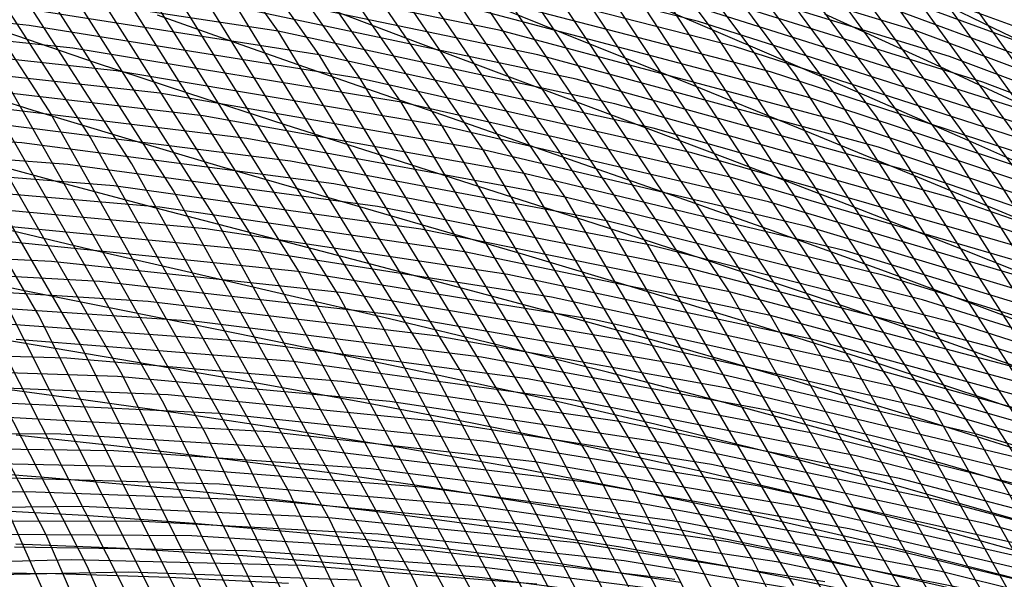
# Model space of a CAD drawing. Units: inches. Extents: x -1 to 1, y -1 to 1.
# Drawn here: x 0.46 to 0.56, y 0.6 to 0.66 of the extents above; entities that cross this region are included whole.
import ezdxf

# ---------------------------------------------------------------- set-up
doc = ezdxf.new("R2010")
doc.units = ezdxf.units.IN
doc.header["$MEASUREMENT"] = 0
for name, color, linetype, true_color in [('layer10', 7, 'Continuous', 0x90ad1e), ('layer100', 7, 'Continuous', 0xad1e1e), ('layer101', 7, 'Continuous', 0x1eabad), ('layer102', 7, 'Continuous', 0x1ea6ad), ('layer103', 7, 'Continuous', 0x1ea1ad), ('layer104', 7, 'Continuous', 0x1e9cad), ('layer105', 7, 'Continuous', 0x1e97ad), ('layer106', 7, 'Continuous', 0x1e95ad), ('layer107', 7, 'Continuous', 0x1e90ad), ('layer108', 7, 'Continuous', 0x1e8cad), ('layer11', 7, 'Continuous', 0x80ad1e), ('layer112', 7, 'Continuous', 0x1e7bad), ('layer113', 7, 'Continuous', 0x1e76ad), ('layer114', 7, 'Continuous', 0x1e71ad), ('layer115', 7, 'Continuous', 0x1e6dad), ('layer116', 7, 'Continuous', 0x1e6aad), ('layer117', 7, 'Continuous', 0x1e65ad), ('layer118', 7, 'Continuous', 0x1e61ad), ('layer119', 7, 'Continuous', 0x1e5cad), ('layer12', 7, 'Continuous', 0x6fad1e), ('layer120', 7, 'Continuous', 0x1e57ad), ('layer121', 7, 'Continuous', 0x1e55ad), ('layer122', 7, 'Continuous', 0x1e50ad), ('layer123', 7, 'Continuous', 0x1e4bad), ('layer124', 7, 'Continuous', 0x1e47ad), ('layer125', 7, 'Continuous', 0x1e42ad), ('layer126', 7, 'Continuous', 0x1e3fad), ('layer127', 7, 'Continuous', 0x1e3bad), ('layer128', 7, 'Continuous', 0x1e36ad), ('layer129', 7, 'Continuous', 0x1e31ad), ('layer13', 7, 'Continuous', 0x5ead1e), ('layer130', 7, 'Continuous', 0x1e2cad), ('layer131', 7, 'Continuous', 0x1e2aad), ('layer132', 7, 'Continuous', 0x1e25ad), ('layer133', 7, 'Continuous', 0x1e20ad), ('layer134', 7, 'Continuous', 0x201ead), ('layer135', 7, 'Continuous', 0x251ead), ('layer136', 7, 'Continuous', 0x281ead), ('layer137', 7, 'Continuous', 0x2c1ead), ('layer138', 7, 'Continuous', 0x311ead), ('layer139', 7, 'Continuous', 0x361ead), ('layer14', 7, 'Continuous', 0x4ead1e), ('layer140', 7, 'Continuous', 0x3b1ead), ('layer141', 7, 'Continuous', 0x3d1ead), ('layer142', 7, 'Continuous', 0x421ead), ('layer143', 7, 'Continuous', 0x471ead), ('layer144', 7, 'Continuous', 0x4b1ead), ('layer145', 7, 'Continuous', 0x501ead), ('layer146', 7, 'Continuous', 0x521ead), ('layer147', 7, 'Continuous', 0x571ead), ('layer148', 7, 'Continuous', 0x5c1ead), ('layer149', 7, 'Continuous', 0x611ead), ('layer15', 7, 'Continuous', 0x3bad1e), ('layer150', 7, 'Continuous', 0x651ead), ('layer151', 7, 'Continuous', 0x681ead), ('layer152', 7, 'Continuous', 0x6d1ead), ('layer153', 7, 'Continuous', 0x711ead), ('layer154', 7, 'Continuous', 0x761ead), ('layer155', 7, 'Continuous', 0x7b1ead), ('layer156', 7, 'Continuous', 0x7d1ead), ('layer157', 7, 'Continuous', 0x821ead), ('layer158', 7, 'Continuous', 0x871ead), ('layer159', 7, 'Continuous', 0x8c1ead), ('layer16', 7, 'Continuous', 0x2aad1e), ('layer160', 7, 'Continuous', 0x901ead), ('layer161', 7, 'Continuous', 0x931ead), ('layer17', 7, 'Continuous', 0x1ead23), ('layer18', 7, 'Continuous', 0x1ead34), ('layer19', 7, 'Continuous', 0x1ead44), ('layer20', 7, 'Continuous', 0x1ead57), ('layer21', 7, 'Continuous', 0x1ead68), ('layer22', 7, 'Continuous', 0x1ead79), ('layer23', 7, 'Continuous', 0x1ead89), ('layer24', 7, 'Continuous', 0x1ead9a), ('layer25', 7, 'Continuous', 0x1eadad), ('layer26', 7, 'Continuous', 0x1e9cad), ('layer57', 7, 'Continuous', 0x1e71ad), ('layer58', 7, 'Continuous', 0x1e6aad), ('layer59', 7, 'Continuous', 0x1e61ad), ('layer60', 7, 'Continuous', 0x1e57ad), ('layer61', 7, 'Continuous', 0x1e50ad), ('layer62', 7, 'Continuous', 0x1e47ad), ('layer63', 7, 'Continuous', 0x1e3fad), ('layer64', 7, 'Continuous', 0x1e36ad), ('layer65', 7, 'Continuous', 0x1e2cad), ('layer66', 7, 'Continuous', 0x1e25ad), ('layer67', 7, 'Continuous', 0x201ead), ('layer68', 7, 'Continuous', 0x281ead), ('layer69', 7, 'Continuous', 0x311ead), ('layer7', 7, 'Continuous', 0xad951e), ('layer70', 7, 'Continuous', 0x3b1ead), ('layer71', 7, 'Continuous', 0x421ead), ('layer72', 7, 'Continuous', 0x4b1ead), ('layer73', 7, 'Continuous', 0x521ead), ('layer74', 7, 'Continuous', 0x5c1ead), ('layer75', 7, 'Continuous', 0x651ead), ('layer76', 7, 'Continuous', 0x6d1ead), ('layer77', 7, 'Continuous', 0x761ead), ('layer78', 7, 'Continuous', 0x7d1ead), ('layer79', 7, 'Continuous', 0x871ead), ('layer80', 7, 'Continuous', 0x901ead), ('layer81', 7, 'Continuous', 0x971ead), ('layer82', 7, 'Continuous', 0xa11ead), ('layer83', 7, 'Continuous', 0xa81ead), ('layer84', 7, 'Continuous', 0xad1ea8), ('layer85', 7, 'Continuous', 0xad1e9f), ('layer86', 7, 'Continuous', 0xad1e97), ('layer87', 7, 'Continuous', 0xad1e8e), ('layer88', 7, 'Continuous', 0xad1e87), ('layer89', 7, 'Continuous', 0xad1e7d), ('layer9', 7, 'Continuous', 0xa3ad1e), ('layer90', 7, 'Continuous', 0xad1e74), ('layer91', 7, 'Continuous', 0xad1e6d), ('layer92', 7, 'Continuous', 0xad1e63), ('layer93', 7, 'Continuous', 0xad1e5c), ('layer94', 7, 'Continuous', 0xad1e52), ('layer95', 7, 'Continuous', 0xad1e49), ('layer96', 7, 'Continuous', 0xad1e42), ('layer97', 7, 'Continuous', 0xad1e38), ('layer98', 7, 'Continuous', 0xad1e31), ('layer99', 7, 'Continuous', 0xad1e28)]:
    doc.layers.add(name, color=color, linetype=linetype, true_color=true_color)

msp = doc.modelspace()

# ---------------------------------------------------------------- linework, layer by layer
at = {"layer": 'layer10'}
for p, q in [((0.549127, 0.651478), (0.538183, 0.656488)), ((0.560296, 0.646296), (0.549127, 0.651478))]:
    msp.add_line(p, q, dxfattribs=at)
at = {"layer": 'layer100'}
for p, q in [((0.529225, 0.65326), (0.494395, 0.662193)), ((0.563823, 0.642093), (0.529225, 0.65326))]:
    msp.add_line(p, q, dxfattribs=at)
at = {"layer": 'layer101'}
for p, q in [((0.525656, 0.655759), (0.490573, 0.664628)), ((0.560507, 0.644637), (0.525656, 0.655759))]:
    msp.add_line(p, q, dxfattribs=at)
at = {"layer": 'layer102'}
msp.add_line((0.557191, 0.647182), (0.522087, 0.658259), dxfattribs=at)
at = {"layer": 'layer103'}
for p, q in [((0.553875, 0.649726), (0.518518, 0.660758)), ((0.588844, 0.636417), (0.553875, 0.649726))]:
    msp.add_line(p, q, dxfattribs=at)
at = {"layer": 'layer104'}
for p, q in [((0.550558, 0.652271), (0.514948, 0.663257)), ((0.58578, 0.638988), (0.550558, 0.652271))]:
    msp.add_line(p, q, dxfattribs=at)
at = {"layer": 'layer105'}
for p, q in [((0.547242, 0.654816), (0.511379, 0.665756)), ((0.582716, 0.641559), (0.547242, 0.654816))]:
    msp.add_line(p, q, dxfattribs=at)
at = {"layer": 'layer106'}
msp.add_line((0.579652, 0.64413), (0.543926, 0.65736), dxfattribs=at)
at = {"layer": 'layer107'}
msp.add_line((0.576588, 0.646701), (0.54061, 0.659905), dxfattribs=at)
at = {"layer": 'layer108'}
msp.add_line((0.573523, 0.649273), (0.537294, 0.66245), dxfattribs=at)
at = {"layer": 'layer11'}
for p, q in [((0.531494, 0.653006), (0.520876, 0.65755)), ((0.542358, 0.648321), (0.531494, 0.653006)), ((0.553467, 0.643467), (0.542358, 0.648321)), ((0.564818, 0.638417), (0.553467, 0.643467))]:
    msp.add_line(p, q, dxfattribs=at)
at = {"layer": 'layer112'}
msp.add_line((0.471533, 0.574443), (0.456723, 0.608015), dxfattribs=at)
at = {"layer": 'layer113'}
for p, q in [((0.460845, 0.604852), (0.443691, 0.638045)), ((0.475634, 0.571002), (0.460845, 0.604852))]:
    msp.add_line(p, q, dxfattribs=at)
at = {"layer": 'layer114'}
for p, q in [((0.464967, 0.601689), (0.447815, 0.635157)), ((0.479735, 0.567562), (0.464967, 0.601689))]:
    msp.add_line(p, q, dxfattribs=at)
at = {"layer": 'layer115'}
msp.add_line((0.469089, 0.598526), (0.451939, 0.632269), dxfattribs=at)
at = {"layer": 'layer116'}
msp.add_line((0.473211, 0.595363), (0.456063, 0.629381), dxfattribs=at)
at = {"layer": 'layer117'}
for p, q in [((0.460187, 0.626494), (0.440644, 0.659949)), ((0.477333, 0.592201), (0.460187, 0.626494))]:
    msp.add_line(p, q, dxfattribs=at)
at = {"layer": 'layer118'}
for p, q in [((0.464311, 0.623606), (0.444752, 0.657332)), ((0.481455, 0.589038), (0.464311, 0.623606))]:
    msp.add_line(p, q, dxfattribs=at)
at = {"layer": 'layer119'}
for p, q in [((0.468435, 0.620718), (0.448859, 0.654716)), ((0.485576, 0.585875), (0.468435, 0.620718))]:
    msp.add_line(p, q, dxfattribs=at)
at = {"layer": 'layer12'}
for p, q in [((0.514286, 0.653746), (0.504031, 0.657857)), ((0.524805, 0.649524), (0.514286, 0.653746)), ((0.535589, 0.645165), (0.524805, 0.649524)), ((0.546639, 0.640639), (0.535589, 0.645165)), ((0.557951, 0.635918), (0.546639, 0.640639))]:
    msp.add_line(p, q, dxfattribs=at)
at = {"layer": 'layer120'}
for p, q in [((0.472559, 0.617831), (0.452966, 0.652099)), ((0.489698, 0.582712), (0.472559, 0.617831))]:
    msp.add_line(p, q, dxfattribs=at)
at = {"layer": 'layer121'}
for p, q in [((0.476683, 0.614943), (0.457074, 0.649482)), ((0.49382, 0.579549), (0.476683, 0.614943))]:
    msp.add_line(p, q, dxfattribs=at)
at = {"layer": 'layer122'}
for p, q in [((0.461181, 0.646865), (0.439123, 0.680645)), ((0.480807, 0.612055), (0.461181, 0.646865)), ((0.497942, 0.576386), (0.480807, 0.612055))]:
    msp.add_line(p, q, dxfattribs=at)
at = {"layer": 'layer123'}
for p, q in [((0.465289, 0.644249), (0.443195, 0.678293)), ((0.484931, 0.609167), (0.465289, 0.644249)), ((0.502064, 0.573223), (0.484931, 0.609167))]:
    msp.add_line(p, q, dxfattribs=at)
at = {"layer": 'layer124'}
for p, q in [((0.469396, 0.641632), (0.447268, 0.675942)), ((0.489055, 0.60628), (0.469396, 0.641632)), ((0.506186, 0.57006), (0.489055, 0.60628))]:
    msp.add_line(p, q, dxfattribs=at)
at = {"layer": 'layer125'}
for p, q in [((0.473503, 0.639015), (0.45134, 0.673591)), ((0.493179, 0.603392), (0.473503, 0.639015)), ((0.510308, 0.566898), (0.493179, 0.603392))]:
    msp.add_line(p, q, dxfattribs=at)
at = {"layer": 'layer126'}
for p, q in [((0.477611, 0.636399), (0.455412, 0.67124)), ((0.497304, 0.600504), (0.477611, 0.636399)), ((0.51443, 0.563735), (0.497304, 0.600504))]:
    msp.add_line(p, q, dxfattribs=at)
at = {"layer": 'layer127'}
for p, q in [((0.481718, 0.633782), (0.459484, 0.668889)), ((0.501428, 0.597617), (0.481718, 0.633782))]:
    msp.add_line(p, q, dxfattribs=at)
at = {"layer": 'layer128'}
for p, q in [((0.485826, 0.631165), (0.463557, 0.666538)), ((0.505552, 0.594729), (0.485826, 0.631165))]:
    msp.add_line(p, q, dxfattribs=at)
at = {"layer": 'layer129'}
for p, q in [((0.489933, 0.628549), (0.467629, 0.664187)), ((0.509676, 0.591841), (0.489933, 0.628549))]:
    msp.add_line(p, q, dxfattribs=at)
at = {"layer": 'layer13'}
for p, q in [((0.497562, 0.653736), (0.487705, 0.657454)), ((0.507697, 0.649941), (0.497562, 0.653736)), ((0.518116, 0.646042), (0.507697, 0.649941)), ((0.528821, 0.642008), (0.518116, 0.646042)), ((0.53981, 0.63781), (0.528821, 0.642008)), ((0.551083, 0.633418), (0.53981, 0.63781)), ((0.562635, 0.628801), (0.551083, 0.633418))]:
    msp.add_line(p, q, dxfattribs=at)
at = {"layer": 'layer130'}
for p, q in [((0.49404, 0.625932), (0.471701, 0.661835)), ((0.5138, 0.588954), (0.49404, 0.625932))]:
    msp.add_line(p, q, dxfattribs=at)
at = {"layer": 'layer131'}
for p, q in [((0.498148, 0.623315), (0.475774, 0.659484)), ((0.517924, 0.586066), (0.498148, 0.623315))]:
    msp.add_line(p, q, dxfattribs=at)
at = {"layer": 'layer132'}
for p, q in [((0.502255, 0.620699), (0.479846, 0.657133)), ((0.522048, 0.583178), (0.502255, 0.620699))]:
    msp.add_line(p, q, dxfattribs=at)
at = {"layer": 'layer133'}
for p, q in [((0.483918, 0.654782), (0.458915, 0.690209)), ((0.506363, 0.618082), (0.483918, 0.654782)), ((0.526172, 0.58029), (0.506363, 0.618082))]:
    msp.add_line(p, q, dxfattribs=at)
at = {"layer": 'layer134'}
for p, q in [((0.487991, 0.652431), (0.462934, 0.688117)), ((0.51047, 0.615465), (0.487991, 0.652431)), ((0.530296, 0.577403), (0.51047, 0.615465))]:
    msp.add_line(p, q, dxfattribs=at)
at = {"layer": 'layer135'}
for p, q in [((0.492063, 0.65008), (0.466953, 0.686024)), ((0.514577, 0.612848), (0.492063, 0.65008)), ((0.53442, 0.574515), (0.514577, 0.612848))]:
    msp.add_line(p, q, dxfattribs=at)
at = {"layer": 'layer136'}
for p, q in [((0.496135, 0.647729), (0.470973, 0.683932)), ((0.518685, 0.610232), (0.496135, 0.647729)), ((0.538544, 0.571627), (0.518685, 0.610232))]:
    msp.add_line(p, q, dxfattribs=at)
at = {"layer": 'layer137'}
for p, q in [((0.500207, 0.645377), (0.474992, 0.68184)), ((0.522792, 0.607615), (0.500207, 0.645377)), ((0.542668, 0.56874), (0.522792, 0.607615))]:
    msp.add_line(p, q, dxfattribs=at)
at = {"layer": 'layer138'}
for p, q in [((0.50428, 0.643026), (0.479011, 0.679748)), ((0.5269, 0.604998), (0.50428, 0.643026)), ((0.546792, 0.565852), (0.5269, 0.604998))]:
    msp.add_line(p, q, dxfattribs=at)
at = {"layer": 'layer139'}
for p, q in [((0.508352, 0.640675), (0.48303, 0.677655)), ((0.531007, 0.602382), (0.508352, 0.640675)), ((0.550916, 0.562964), (0.531007, 0.602382))]:
    msp.add_line(p, q, dxfattribs=at)
at = {"layer": 'layer14'}
for p, q in [((0.481375, 0.653022), (0.471948, 0.65639)), ((0.491092, 0.649614), (0.481375, 0.653022)), ((0.501108, 0.646137), (0.491092, 0.649614)), ((0.511427, 0.64256), (0.501108, 0.646137)), ((0.522052, 0.638852), (0.511427, 0.64256)), ((0.532982, 0.634982), (0.522052, 0.638852)), ((0.544216, 0.630918), (0.532982, 0.634982)), ((0.555748, 0.62663), (0.544216, 0.630918)), ((0.567573, 0.622086), (0.555748, 0.62663))]:
    msp.add_line(p, q, dxfattribs=at)
at = {"layer": 'layer140'}
for p, q in [((0.512424, 0.638324), (0.48705, 0.675563)), ((0.535114, 0.599765), (0.512424, 0.638324))]:
    msp.add_line(p, q, dxfattribs=at)
at = {"layer": 'layer141'}
for p, q in [((0.516497, 0.635973), (0.491069, 0.673471)), ((0.539222, 0.597148), (0.516497, 0.635973))]:
    msp.add_line(p, q, dxfattribs=at)
at = {"layer": 'layer142'}
for p, q in [((0.520569, 0.633622), (0.495088, 0.671378)), ((0.543329, 0.594532), (0.520569, 0.633622))]:
    msp.add_line(p, q, dxfattribs=at)
at = {"layer": 'layer143'}
for p, q in [((0.524641, 0.631271), (0.499108, 0.669286)), ((0.547437, 0.591915), (0.524641, 0.631271))]:
    msp.add_line(p, q, dxfattribs=at)
at = {"layer": 'layer144'}
for p, q in [((0.528714, 0.628919), (0.503127, 0.667194)), ((0.551544, 0.589298), (0.528714, 0.628919))]:
    msp.add_line(p, q, dxfattribs=at)
at = {"layer": 'layer145'}
for p, q in [((0.532786, 0.626568), (0.507146, 0.665101)), ((0.555651, 0.586681), (0.532786, 0.626568))]:
    msp.add_line(p, q, dxfattribs=at)
at = {"layer": 'layer146'}
for p, q in [((0.536858, 0.624217), (0.511165, 0.663009)), ((0.559759, 0.584065), (0.536858, 0.624217))]:
    msp.add_line(p, q, dxfattribs=at)
at = {"layer": 'layer147'}
for p, q in [((0.54093, 0.621866), (0.515185, 0.660917)), ((0.563866, 0.581448), (0.54093, 0.621866))]:
    msp.add_line(p, q, dxfattribs=at)
at = {"layer": 'layer148'}
for p, q in [((0.545003, 0.619515), (0.519204, 0.658825)), ((0.567974, 0.578831), (0.545003, 0.619515))]:
    msp.add_line(p, q, dxfattribs=at)
at = {"layer": 'layer149'}
for p, q in [((0.549075, 0.617164), (0.523223, 0.656732)), ((0.572081, 0.576215), (0.549075, 0.617164))]:
    msp.add_line(p, q, dxfattribs=at)
at = {"layer": 'layer15'}
for p, q in [((0.465777, 0.651654), (0.456809, 0.654718)), ((0.475045, 0.64859), (0.465777, 0.651654)), ((0.484623, 0.645493), (0.475045, 0.64859)), ((0.494519, 0.642333), (0.484623, 0.645493)), ((0.504738, 0.639078), (0.494519, 0.642333)), ((0.515283, 0.635696), (0.504738, 0.639078)), ((0.526153, 0.632153), (0.515283, 0.635696)), ((0.537348, 0.628419), (0.526153, 0.632153)), ((0.548862, 0.624459), (0.537348, 0.628419)), ((0.560688, 0.620241), (0.548862, 0.624459))]:
    msp.add_line(p, q, dxfattribs=at)
at = {"layer": 'layer150'}
for p, q in [((0.527242, 0.65464), (0.498572, 0.692883)), ((0.553147, 0.614813), (0.527242, 0.65464)), ((0.576188, 0.573598), (0.553147, 0.614813))]:
    msp.add_line(p, q, dxfattribs=at)
at = {"layer": 'layer151'}
for p, q in [((0.531262, 0.652548), (0.502521, 0.691041)), ((0.55722, 0.612461), (0.531262, 0.652548))]:
    msp.add_line(p, q, dxfattribs=at)
at = {"layer": 'layer152'}
for p, q in [((0.535281, 0.650455), (0.50647, 0.6892)), ((0.561292, 0.61011), (0.535281, 0.650455))]:
    msp.add_line(p, q, dxfattribs=at)
at = {"layer": 'layer153'}
for p, q in [((0.5393, 0.648363), (0.510418, 0.687359)), ((0.565364, 0.607759), (0.5393, 0.648363))]:
    msp.add_line(p, q, dxfattribs=at)
at = {"layer": 'layer154'}
for p, q in [((0.543319, 0.646271), (0.514367, 0.685517)), ((0.569436, 0.605408), (0.543319, 0.646271))]:
    msp.add_line(p, q, dxfattribs=at)
at = {"layer": 'layer155'}
for p, q in [((0.547339, 0.644178), (0.518316, 0.683676)), ((0.573509, 0.603057), (0.547339, 0.644178))]:
    msp.add_line(p, q, dxfattribs=at)
at = {"layer": 'layer156'}
for p, q in [((0.551358, 0.642086), (0.522265, 0.681834)), ((0.577581, 0.600706), (0.551358, 0.642086))]:
    msp.add_line(p, q, dxfattribs=at)
at = {"layer": 'layer157'}
for p, q in [((0.555377, 0.639994), (0.526214, 0.679993)), ((0.581653, 0.598355), (0.555377, 0.639994))]:
    msp.add_line(p, q, dxfattribs=at)
at = {"layer": 'layer158'}
msp.add_line((0.559397, 0.637902), (0.530163, 0.678152), dxfattribs=at)
at = {"layer": 'layer159'}
msp.add_line((0.563416, 0.635809), (0.534112, 0.67631), dxfattribs=at)
at = {"layer": 'layer16'}
for p, q in [((0.459605, 0.646919), (0.450814, 0.649688)), ((0.468715, 0.644157), (0.459605, 0.646919)), ((0.478154, 0.641371), (0.468715, 0.644157)), ((0.48793, 0.638529), (0.478154, 0.641371)), ((0.498049, 0.635596), (0.48793, 0.638529)), ((0.508514, 0.632539), (0.498049, 0.635596)), ((0.519325, 0.629325), (0.508514, 0.632539)), ((0.53048, 0.625919), (0.519325, 0.629325)), ((0.541975, 0.622288), (0.53048, 0.625919)), ((0.553803, 0.618397), (0.541975, 0.622288)), ((0.565953, 0.614213), (0.553803, 0.618397))]:
    msp.add_line(p, q, dxfattribs=at)
at = {"layer": 'layer160'}
msp.add_line((0.567435, 0.633717), (0.538061, 0.674469), dxfattribs=at)
at = {"layer": 'layer161'}
msp.add_line((0.571454, 0.631625), (0.54201, 0.672627), dxfattribs=at)
at = {"layer": 'layer17'}
for p, q in [((0.462385, 0.639725), (0.453434, 0.642183)), ((0.471684, 0.63725), (0.462385, 0.639725)), ((0.481341, 0.634724), (0.471684, 0.63725)), ((0.49136, 0.632114), (0.481341, 0.634724)), ((0.501745, 0.629383), (0.49136, 0.632114)), ((0.512497, 0.626497), (0.501745, 0.629383)), ((0.523613, 0.62342), (0.512497, 0.626497)), ((0.535089, 0.620116), (0.523613, 0.62342)), ((0.546917, 0.616552), (0.535089, 0.620116)), ((0.559089, 0.612691), (0.546917, 0.616552))]:
    msp.add_line(p, q, dxfattribs=at)
at = {"layer": 'layer18'}
for p, q in [((0.465215, 0.633129), (0.456055, 0.635293)), ((0.474752, 0.63092), (0.465215, 0.633129)), ((0.484671, 0.628632), (0.474752, 0.63092)), ((0.494976, 0.626226), (0.484671, 0.628632)), ((0.505668, 0.623668), (0.494976, 0.626226)), ((0.516745, 0.62092), (0.505668, 0.623668)), ((0.528202, 0.617945), (0.516745, 0.62092)), ((0.540032, 0.614707), (0.528202, 0.617945)), ((0.552225, 0.611169), (0.540032, 0.614707)), ((0.564767, 0.607297), (0.552225, 0.611169))]:
    msp.add_line(p, q, dxfattribs=at)
at = {"layer": 'layer19'}
for p, q in [((0.458746, 0.629007), (0.449725, 0.630861)), ((0.468163, 0.627116), (0.458746, 0.629007)), ((0.477982, 0.625149), (0.468163, 0.627116)), ((0.488207, 0.62307), (0.477982, 0.625149)), ((0.49884, 0.62084), (0.488207, 0.62307)), ((0.509878, 0.61842), (0.49884, 0.62084)), ((0.521316, 0.615774), (0.509878, 0.61842)), ((0.533147, 0.612862), (0.521316, 0.615774)), ((0.545361, 0.609648), (0.533147, 0.612862)), ((0.557945, 0.606094), (0.545361, 0.609648))]:
    msp.add_line(p, q, dxfattribs=at)
at = {"layer": 'layer20'}
for p, q in [((0.461574, 0.623312), (0.452277, 0.624886)), ((0.471293, 0.621667), (0.461574, 0.623312)), ((0.481438, 0.619914), (0.471293, 0.621667)), ((0.492011, 0.618011), (0.481438, 0.619914)), ((0.50301, 0.615921), (0.492011, 0.618011)), ((0.514429, 0.613602), (0.50301, 0.615921)), ((0.526262, 0.611017), (0.514429, 0.613602)), ((0.538497, 0.608126), (0.526262, 0.611017)), ((0.551122, 0.604891), (0.538497, 0.608126)), ((0.564119, 0.601275), (0.551122, 0.604891))]:
    msp.add_line(p, q, dxfattribs=at)
at = {"layer": 'layer21'}
for p, q in [((0.464604, 0.618185), (0.454984, 0.619507)), ((0.474669, 0.616757), (0.464604, 0.618185)), ((0.485183, 0.615183), (0.474669, 0.616757)), ((0.496142, 0.613421), (0.485183, 0.615183)), ((0.507543, 0.611431), (0.496142, 0.613421)), ((0.519377, 0.609172), (0.507543, 0.611431)), ((0.531633, 0.606604), (0.519377, 0.609172)), ((0.544299, 0.603688), (0.531633, 0.606604)), ((0.557356, 0.600385), (0.544299, 0.603688))]:
    msp.add_line(p, q, dxfattribs=at)
at = {"layer": 'layer22'}
for p, q in [((0.467901, 0.613601), (0.457915, 0.614703)), ((0.478354, 0.612354), (0.467901, 0.613601)), ((0.489275, 0.610922), (0.478354, 0.612354)), ((0.500656, 0.60926), (0.489275, 0.610922)), ((0.512492, 0.607327), (0.500656, 0.60926)), ((0.524769, 0.605083), (0.512492, 0.607327)), ((0.537476, 0.602485), (0.524769, 0.605083)), ((0.550593, 0.599494), (0.537476, 0.602485))]:
    msp.add_line(p, q, dxfattribs=at)
at = {"layer": 'layer23'}
for p, q in [((0.461132, 0.610445), (0.451226, 0.611221)), ((0.471526, 0.609526), (0.461132, 0.610445)), ((0.482407, 0.608422), (0.471526, 0.609526)), ((0.49377, 0.607088), (0.482407, 0.608422)), ((0.505606, 0.605482), (0.49377, 0.607088)), ((0.517906, 0.603561), (0.505606, 0.605482)), ((0.530653, 0.601282), (0.517906, 0.603561)), ((0.543831, 0.598604), (0.530653, 0.601282))]:
    msp.add_line(p, q, dxfattribs=at)
at = {"layer": 'layer24'}
for p, q in [((0.464698, 0.606698), (0.454363, 0.607288)), ((0.475539, 0.605922), (0.464698, 0.606698)), ((0.486883, 0.604917), (0.475539, 0.605922)), ((0.498721, 0.603638), (0.486883, 0.604917)), ((0.511042, 0.602039), (0.498721, 0.603638)), ((0.52383, 0.600079), (0.511042, 0.602039))]:
    msp.add_line(p, q, dxfattribs=at)
at = {"layer": 'layer25'}
for p, q in [((0.468672, 0.603423), (0.457869, 0.603869)), ((0.479997, 0.602746), (0.468672, 0.603423)), ((0.491836, 0.601793), (0.479997, 0.602746)), ((0.504178, 0.600517), (0.491836, 0.601793)), ((0.517007, 0.598876), (0.504178, 0.600517))]:
    msp.add_line(p, q, dxfattribs=at)
at = {"layer": 'layer26'}
for p, q in [((0.461804, 0.600923), (0.451041, 0.601041)), ((0.47311, 0.600575), (0.461804, 0.600923)), ((0.484951, 0.599948), (0.47311, 0.600575))]:
    msp.add_line(p, q, dxfattribs=at)
at = {"layer": 'layer57'}
for p, q in [((0.469085, 0.601074), (0.446992, 0.600636)), ((0.491734, 0.600291), (0.469085, 0.601074))]:
    msp.add_line(p, q, dxfattribs=at)
at = {"layer": 'layer58'}
for p, q in [((0.463419, 0.60233), (0.441137, 0.601669)), ((0.48627, 0.601755), (0.463419, 0.60233)), ((0.509608, 0.599897), (0.48627, 0.601755))]:
    msp.add_line(p, q, dxfattribs=at)
at = {"layer": 'layer59'}
for p, q in [((0.480806, 0.603219), (0.457754, 0.603586)), ((0.504356, 0.601553), (0.480806, 0.603219)), ((0.528317, 0.598546), (0.504356, 0.601553))]:
    msp.add_line(p, q, dxfattribs=at)
at = {"layer": 'layer60'}
for p, q in [((0.475342, 0.604683), (0.452088, 0.604842)), ((0.499104, 0.603209), (0.475342, 0.604683)), ((0.523287, 0.600377), (0.499104, 0.603209))]:
    msp.add_line(p, q, dxfattribs=at)
at = {"layer": 'layer61'}
for p, q in [((0.469878, 0.606147), (0.446423, 0.606098)), ((0.493852, 0.604865), (0.469878, 0.606147)), ((0.518257, 0.602208), (0.493852, 0.604865)), ((0.543, 0.59814), (0.518257, 0.602208))]:
    msp.add_line(p, q, dxfattribs=at)
at = {"layer": 'layer62'}
for p, q in [((0.464414, 0.607611), (0.440757, 0.607354)), ((0.4886, 0.606521), (0.464414, 0.607611)), ((0.513227, 0.604039), (0.4886, 0.606521)), ((0.5382, 0.600128), (0.513227, 0.604039))]:
    msp.add_line(p, q, dxfattribs=at)
at = {"layer": 'layer63'}
for p, q in [((0.45895, 0.609076), (0.435092, 0.60861)), ((0.483348, 0.608177), (0.45895, 0.609076)), ((0.508196, 0.60587), (0.483348, 0.608177)), ((0.5334, 0.602116), (0.508196, 0.60587)), ((0.558861, 0.596885), (0.5334, 0.602116))]:
    msp.add_line(p, q, dxfattribs=at)
at = {"layer": 'layer64'}
for p, q in [((0.478096, 0.609833), (0.453486, 0.61054)), ((0.503166, 0.607701), (0.478096, 0.609833)), ((0.528599, 0.604104), (0.503166, 0.607701)), ((0.554298, 0.599012), (0.528599, 0.604104))]:
    msp.add_line(p, q, dxfattribs=at)
at = {"layer": 'layer65'}
for p, q in [((0.472845, 0.611489), (0.448022, 0.612004)), ((0.498136, 0.609532), (0.472845, 0.611489)), ((0.523799, 0.606093), (0.498136, 0.609532)), ((0.549735, 0.60114), (0.523799, 0.606093)), ((0.575841, 0.594648), (0.549735, 0.60114))]:
    msp.add_line(p, q, dxfattribs=at)
at = {"layer": 'layer66'}
for p, q in [((0.467593, 0.613145), (0.442558, 0.613468)), ((0.493106, 0.611362), (0.467593, 0.613145)), ((0.518999, 0.608081), (0.493106, 0.611362)), ((0.545172, 0.603268), (0.518999, 0.608081)), ((0.571521, 0.596897), (0.545172, 0.603268))]:
    msp.add_line(p, q, dxfattribs=at)
at = {"layer": 'layer67'}
for p, q in [((0.462341, 0.614801), (0.437093, 0.614932)), ((0.488076, 0.613193), (0.462341, 0.614801)), ((0.514199, 0.610069), (0.488076, 0.613193)), ((0.540609, 0.605395), (0.514199, 0.610069)), ((0.567202, 0.599146), (0.540609, 0.605395))]:
    msp.add_line(p, q, dxfattribs=at)
at = {"layer": 'layer68'}
for p, q in [((0.483045, 0.615024), (0.457089, 0.616457)), ((0.509399, 0.612057), (0.483045, 0.615024)), ((0.536046, 0.607523), (0.509399, 0.612057)), ((0.562882, 0.601395), (0.536046, 0.607523))]:
    msp.add_line(p, q, dxfattribs=at)
at = {"layer": 'layer69'}
for p, q in [((0.478015, 0.616855), (0.451837, 0.618113)), ((0.504599, 0.614046), (0.478015, 0.616855)), ((0.531484, 0.609651), (0.504599, 0.614046)), ((0.558562, 0.603643), (0.531484, 0.609651))]:
    msp.add_line(p, q, dxfattribs=at)
at = {"layer": 'layer7', "color": 8}
msp.add_circle((0, 0), 1, dxfattribs=at)
at = {"layer": 'layer70'}
for p, q in [((0.472985, 0.618686), (0.446585, 0.619769)), ((0.499799, 0.616034), (0.472985, 0.618686)), ((0.526921, 0.611779), (0.499799, 0.616034)), ((0.554242, 0.605892), (0.526921, 0.611779)), ((0.581653, 0.598355), (0.554242, 0.605892))]:
    msp.add_line(p, q, dxfattribs=at)
at = {"layer": 'layer71'}
for p, q in [((0.467955, 0.620517), (0.441333, 0.621424)), ((0.494999, 0.618022), (0.467955, 0.620517)), ((0.522358, 0.613906), (0.494999, 0.618022)), ((0.549922, 0.608141), (0.522358, 0.613906)), ((0.577581, 0.600706), (0.549922, 0.608141))]:
    msp.add_line(p, q, dxfattribs=at)
at = {"layer": 'layer72'}
for p, q in [((0.462924, 0.622347), (0.436081, 0.62308)), ((0.490199, 0.620011), (0.462924, 0.622347)), ((0.517795, 0.616034), (0.490199, 0.620011)), ((0.545602, 0.61039), (0.517795, 0.616034)), ((0.573509, 0.603057), (0.545602, 0.61039))]:
    msp.add_line(p, q, dxfattribs=at)
at = {"layer": 'layer73'}
for p, q in [((0.485399, 0.621999), (0.457894, 0.624178)), ((0.513232, 0.618162), (0.485399, 0.621999)), ((0.541283, 0.612638), (0.513232, 0.618162)), ((0.569436, 0.605408), (0.541283, 0.612638))]:
    msp.add_line(p, q, dxfattribs=at)
at = {"layer": 'layer74'}
for p, q in [((0.480598, 0.623987), (0.452864, 0.626009)), ((0.508669, 0.620289), (0.480598, 0.623987)), ((0.536963, 0.614887), (0.508669, 0.620289)), ((0.565364, 0.607759), (0.536963, 0.614887))]:
    msp.add_line(p, q, dxfattribs=at)
at = {"layer": 'layer75'}
for p, q in [((0.475798, 0.625975), (0.447834, 0.62784)), ((0.504106, 0.622417), (0.475798, 0.625975)), ((0.532643, 0.617136), (0.504106, 0.622417)), ((0.561292, 0.61011), (0.532643, 0.617136))]:
    msp.add_line(p, q, dxfattribs=at)
at = {"layer": 'layer76'}
for p, q in [((0.470998, 0.627964), (0.442804, 0.629671)), ((0.499543, 0.624545), (0.470998, 0.627964)), ((0.528323, 0.619385), (0.499543, 0.624545)), ((0.55722, 0.612461), (0.528323, 0.619385))]:
    msp.add_line(p, q, dxfattribs=at)
at = {"layer": 'layer77'}
for p, q in [((0.466198, 0.629952), (0.437773, 0.631502)), ((0.494981, 0.626672), (0.466198, 0.629952)), ((0.524003, 0.621633), (0.494981, 0.626672)), ((0.553147, 0.614813), (0.524003, 0.621633)), ((0.582292, 0.606197), (0.553147, 0.614813))]:
    msp.add_line(p, q, dxfattribs=at)
at = {"layer": 'layer78'}
for p, q in [((0.461398, 0.63194), (0.432743, 0.633333)), ((0.490418, 0.6288), (0.461398, 0.63194)), ((0.519684, 0.623882), (0.490418, 0.6288)), ((0.549075, 0.617164), (0.519684, 0.623882)), ((0.57847, 0.608631), (0.549075, 0.617164))]:
    msp.add_line(p, q, dxfattribs=at)
at = {"layer": 'layer79'}
for p, q in [((0.485855, 0.630928), (0.456598, 0.633928)), ((0.515364, 0.626131), (0.485855, 0.630928)), ((0.545003, 0.619515), (0.515364, 0.626131)), ((0.574648, 0.611066), (0.545003, 0.619515))]:
    msp.add_line(p, q, dxfattribs=at)
at = {"layer": 'layer80'}
for p, q in [((0.481292, 0.633056), (0.451798, 0.635917)), ((0.511044, 0.62838), (0.481292, 0.633056)), ((0.54093, 0.621866), (0.511044, 0.62838)), ((0.570827, 0.613501), (0.54093, 0.621866))]:
    msp.add_line(p, q, dxfattribs=at)
at = {"layer": 'layer81'}
for p, q in [((0.476729, 0.635183), (0.446998, 0.637905)), ((0.506724, 0.630628), (0.476729, 0.635183)), ((0.536858, 0.624217), (0.506724, 0.630628)), ((0.567005, 0.615935), (0.536858, 0.624217))]:
    msp.add_line(p, q, dxfattribs=at)
at = {"layer": 'layer82'}
for p, q in [((0.472166, 0.637311), (0.442198, 0.639893)), ((0.502404, 0.632877), (0.472166, 0.637311)), ((0.532786, 0.626568), (0.502404, 0.632877)), ((0.563184, 0.61837), (0.532786, 0.626568))]:
    msp.add_line(p, q, dxfattribs=at)
at = {"layer": 'layer83'}
for p, q in [((0.467603, 0.639439), (0.437398, 0.641881)), ((0.498084, 0.635126), (0.467603, 0.639439)), ((0.528714, 0.628919), (0.498084, 0.635126)), ((0.559362, 0.620804), (0.528714, 0.628919))]:
    msp.add_line(p, q, dxfattribs=at)
at = {"layer": 'layer84'}
for p, q in [((0.463041, 0.641566), (0.432598, 0.64387)), ((0.493765, 0.637375), (0.463041, 0.641566)), ((0.524641, 0.631271), (0.493765, 0.637375)), ((0.55554, 0.623239), (0.524641, 0.631271)), ((0.586331, 0.613274), (0.55554, 0.623239))]:
    msp.add_line(p, q, dxfattribs=at)
at = {"layer": 'layer85'}
for p, q in [((0.458478, 0.643694), (0.427797, 0.645858)), ((0.489445, 0.639623), (0.458478, 0.643694)), ((0.520569, 0.633622), (0.489445, 0.639623)), ((0.551719, 0.625674), (0.520569, 0.633622)), ((0.582762, 0.615773), (0.551719, 0.625674))]:
    msp.add_line(p, q, dxfattribs=at)
at = {"layer": 'layer86'}
for p, q in [((0.485125, 0.641872), (0.453915, 0.645822)), ((0.516497, 0.635973), (0.485125, 0.641872)), ((0.547897, 0.628108), (0.516497, 0.635973)), ((0.579193, 0.618272), (0.547897, 0.628108))]:
    msp.add_line(p, q, dxfattribs=at)
at = {"layer": 'layer87'}
for p, q in [((0.480805, 0.644121), (0.449352, 0.647949)), ((0.512424, 0.638324), (0.480805, 0.644121)), ((0.544076, 0.630543), (0.512424, 0.638324)), ((0.575624, 0.620772), (0.544076, 0.630543))]:
    msp.add_line(p, q, dxfattribs=at)
at = {"layer": 'layer88'}
for p, q in [((0.476485, 0.64637), (0.444789, 0.650077)), ((0.508352, 0.640675), (0.476485, 0.64637)), ((0.540254, 0.632978), (0.508352, 0.640675)), ((0.572055, 0.623271), (0.540254, 0.632978))]:
    msp.add_line(p, q, dxfattribs=at)
at = {"layer": 'layer89'}
for p, q in [((0.472165, 0.648618), (0.440226, 0.652205)), ((0.50428, 0.643026), (0.472165, 0.648618)), ((0.536432, 0.635412), (0.50428, 0.643026)), ((0.568486, 0.62577), (0.536432, 0.635412))]:
    msp.add_line(p, q, dxfattribs=at)
at = {"layer": 'layer9'}
for p, q in [((0.555896, 0.654634), (0.544873, 0.659971)), ((0.567124, 0.649124), (0.555896, 0.654634))]:
    msp.add_line(p, q, dxfattribs=at)
at = {"layer": 'layer90'}
for p, q in [((0.467846, 0.650867), (0.435663, 0.654333)), ((0.500207, 0.645377), (0.467846, 0.650867)), ((0.532611, 0.637847), (0.500207, 0.645377)), ((0.564916, 0.628269), (0.532611, 0.637847))]:
    msp.add_line(p, q, dxfattribs=at)
at = {"layer": 'layer91'}
for p, q in [((0.463526, 0.653116), (0.431101, 0.65646)), ((0.496135, 0.647729), (0.463526, 0.653116)), ((0.528789, 0.640282), (0.496135, 0.647729)), ((0.561347, 0.630768), (0.528789, 0.640282))]:
    msp.add_line(p, q, dxfattribs=at)
at = {"layer": 'layer92'}
for p, q in [((0.459206, 0.655365), (0.426538, 0.658588)), ((0.492063, 0.65008), (0.459206, 0.655365)), ((0.524967, 0.642716), (0.492063, 0.65008)), ((0.557778, 0.633267), (0.524967, 0.642716))]:
    msp.add_line(p, q, dxfattribs=at)
at = {"layer": 'layer93'}
for p, q in [((0.487991, 0.652431), (0.454886, 0.657613)), ((0.521146, 0.645151), (0.487991, 0.652431)), ((0.554209, 0.635766), (0.521146, 0.645151)), ((0.587037, 0.62428), (0.554209, 0.635766))]:
    msp.add_line(p, q, dxfattribs=at)
at = {"layer": 'layer94'}
for p, q in [((0.483918, 0.654782), (0.450566, 0.659862)), ((0.517324, 0.647586), (0.483918, 0.654782)), ((0.55064, 0.638266), (0.517324, 0.647586)), ((0.58372, 0.626825), (0.55064, 0.638266))]:
    msp.add_line(p, q, dxfattribs=at)
at = {"layer": 'layer95'}
for p, q in [((0.513503, 0.65002), (0.479846, 0.657133)), ((0.547071, 0.640765), (0.513503, 0.65002)), ((0.580404, 0.62937), (0.547071, 0.640765))]:
    msp.add_line(p, q, dxfattribs=at)
at = {"layer": 'layer96'}
for p, q in [((0.509681, 0.652455), (0.475774, 0.659484)), ((0.543502, 0.643264), (0.509681, 0.652455)), ((0.577088, 0.631914), (0.543502, 0.643264))]:
    msp.add_line(p, q, dxfattribs=at)
at = {"layer": 'layer97'}
for p, q in [((0.505859, 0.654889), (0.471701, 0.661835)), ((0.539932, 0.645763), (0.505859, 0.654889)), ((0.573772, 0.634459), (0.539932, 0.645763))]:
    msp.add_line(p, q, dxfattribs=at)
at = {"layer": 'layer98'}
for p, q in [((0.536363, 0.648262), (0.502038, 0.657324)), ((0.570456, 0.637003), (0.536363, 0.648262))]:
    msp.add_line(p, q, dxfattribs=at)
at = {"layer": 'layer99'}
for p, q in [((0.532794, 0.650761), (0.498216, 0.659759)), ((0.567139, 0.639548), (0.532794, 0.650761))]:
    msp.add_line(p, q, dxfattribs=at)

doc.saveas('drawing.dxf')
